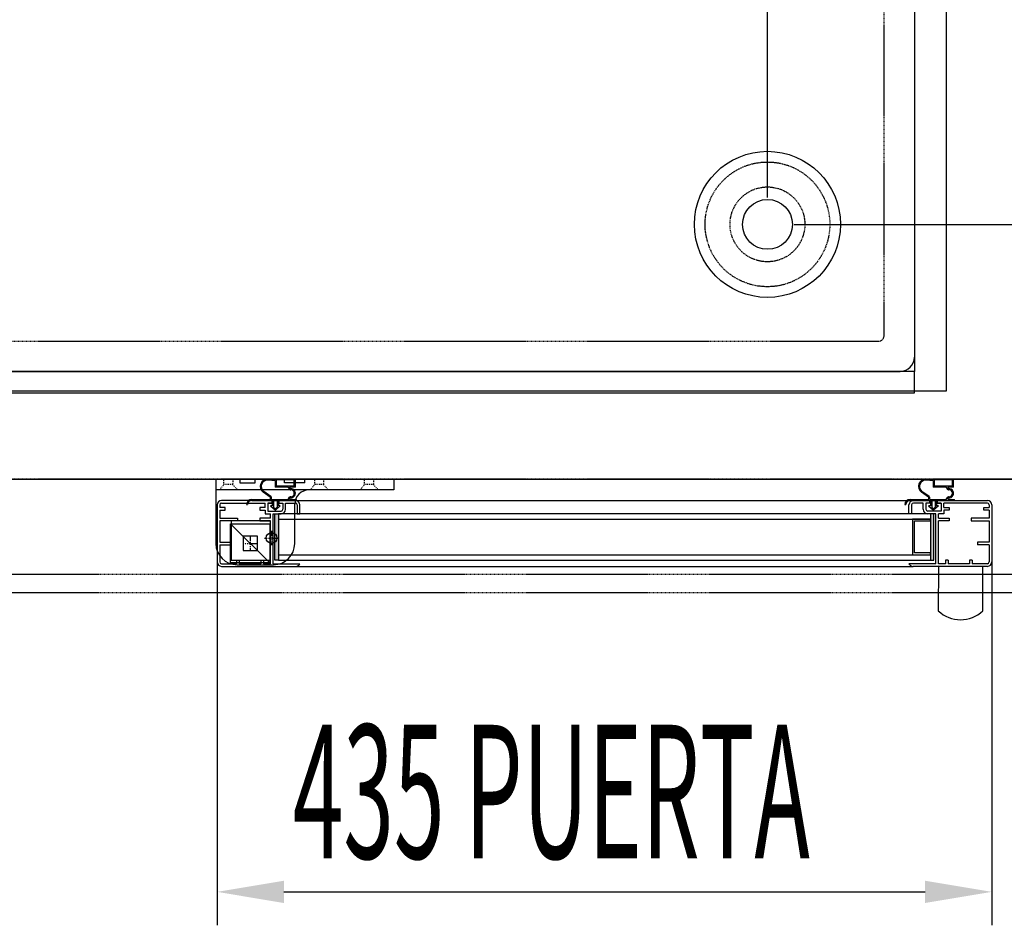
# Model space of a CAD drawing. Units: millimetres. Extents: x 12111 to 45566, y 21174 to 33986.
# Drawn here: x 14473 to 15026, y 25422 to 25931 of the extents above; entities that cross this region are included whole.
import ezdxf

# ---------------------------------------------------------------- set-up
doc = ezdxf.new("R2010")
doc.units = ezdxf.units.MM
for name, pattern in [('DASHED', [0.75, 0.5, -0.25]), ('TRAZO_Y_PUNTO', [1, 0.5, -0.25, 0, -0.25]), ('TRAZOS', [0.75, 0.5, -0.25]), ('TRAZOS_MD', [1, 0.5, -0.5])]:
    doc.linetypes.add(name, pattern=pattern)
for name, color, linetype in [('ACOTA', 50, 'Continuous'), ('EJES', 11, 'TRAZO_Y_PUNTO'), ('PLEGADO', 3, 'Continuous')]:
    doc.layers.add(name, color=color, linetype=linetype)
doc.styles.add('ACO', font='simplex.shx', dxfattribs={"width": 0.5})

msp = doc.modelspace()

# ---------------------------------------------------------------- hatches: boundary and pattern name
at = {"linetype": 'Continuous'}
for points in [[(14616.55, 25627.28), (14618.55, 25627.28), (14618.55, 25653.28), (14616.55, 25653.28)], [(14616.55, 25627.28), (14618.55, 25627.28), (14618.55, 25653.28), (14616.55, 25653.28)], [(14984.55, 25653.28), (14984.55, 25627.28), (14986.55, 25627.28), (14986.55, 25653.28)], [(14984.55, 25653.28), (14984.55, 25627.28), (14986.55, 25627.28), (14986.55, 25653.28)]]:
    msp.add_hatch(color=256, dxfattribs=at).paths.add_polyline_path(points)

# ---------------------------------------------------------------- linework, layer by layer
for p, q in [((14993.57, 25722.18), (14993.57, 26271.18)), ((14975.57, 26253.18), (14975.57, 25733.18)), ((14975.57, 25733.18), (14175.57, 25733.18)), ((14975.57, 25721.18), (14975.57, 25733.18)), ((14157.57, 25722.18), (14993.57, 25722.18)), ((14157.57, 25722.18), (14993.57, 25722.18)), ((14175.57, 25721.18), (14975.57, 25721.18)), ((14145.07, 25672.68), (15429.07, 25672.68)), ((14583.36, 25672.68), (14583.36, 25636.68)), ((14583.36, 25672.68), (14596.86, 25672.68)), ((14596.86, 25672.68, 0), (14596.86, 25670.68, 0)), ((14596.86, 25670.68, 0), (14605.36, 25670.68, 0)), ((14605.36, 25670.68, 0), (14605.36, 25672.68, 0)), ((14605.36, 25672.68), (14621.86, 25672.68)), ((14616.62, 25671.68), (14612.73, 25672.13)), ((14616.62, 25672.18), (14612.78, 25672.63)), ((14628.02, 25672.78), (14616.62, 25672.78)), ((14616.62, 25672.78), (14616.62, 25672.18)), ((14616.62, 25671.68), (14616.62, 25668.18)), ((14627.42, 25672.38), (14617.22, 25672.38)), ((14617.22, 25672.38), (14617.22, 25668.78)), ((14627.42, 25668.78), (14617.22, 25668.78)), ((14621.86, 25670.68, 0), (14621.86, 25672.68)), ((14633.36, 25670.68, 0), (14621.86, 25670.68, 0)), ((14627.42, 25668.78), (14627.42, 25672.38)), ((14628.02, 25668.18), (14628.02, 25672.78)), ((14633.36, 25670.68, 0), (14633.36, 25672.68)), ((14633.36, 25672.68), (14683.36, 25672.68)), ((14683.36, 25672.68), (14683.36, 25666.68)), ((14986.16, 25671.68), (14982.27, 25672.13)), ((14986.16, 25671.68), (14982.27, 25672.13)), ((14986.16, 25672.18), (14982.33, 25672.63)), ((14986.16, 25672.18), (14982.33, 25672.63)), ((14997.56, 25672.78), (14986.16, 25672.78)), ((14986.16, 25672.78), (14986.16, 25672.18)), ((14997.56, 25672.78), (14986.16, 25672.78)), ((14986.16, 25672.78), (14986.16, 25672.18)), ((14986.16, 25671.68), (14986.16, 25668.18)), ((14986.16, 25671.68), (14986.16, 25668.18)), ((14996.96, 25672.38), (14986.76, 25672.38)), ((14986.76, 25672.38), (14986.76, 25668.78)), ((14996.96, 25672.38), (14986.76, 25672.38)), ((14986.76, 25672.38), (14986.76, 25668.78)), ((14996.96, 25668.78), (14986.76, 25668.78)), ((14996.96, 25668.78), (14986.76, 25668.78)), ((14996.96, 25668.78), (14996.96, 25672.38)), ((14996.96, 25668.78), (14996.96, 25672.38)), ((14997.56, 25668.18), (14997.56, 25672.78)), ((14997.56, 25668.18), (14997.56, 25672.78)), ((14683.36, 25666.68), (14583.36, 25666.68)), ((14613.91, 25662.59), (14609.99, 25665.41)), ((14614.33, 25662.9), (14610.28, 25665.81)), ((14624.12, 25668.18), (14616.62, 25668.18)), ((14624.12, 25667.78), (14624.12, 25668.18)), ((14628.02, 25668.18), (14624.75, 25668.18)), ((14625.12, 25666.78), (14625.42, 25666.78)), ((14625.42, 25662.78), (14625.12, 25662.78)), ((14983.45, 25662.59), (14979.54, 25665.41)), ((14983.45, 25662.59), (14979.54, 25665.41)), ((14983.87, 25662.9), (14979.83, 25665.81)), ((14983.87, 25662.9), (14979.83, 25665.81)), ((14993.66, 25668.18), (14986.16, 25668.18)), ((14993.66, 25668.18), (14986.16, 25668.18)), ((14993.66, 25667.78), (14993.66, 25668.18)), ((14993.66, 25667.78), (14993.66, 25668.18)), ((14997.56, 25668.18), (14994.3, 25668.18)), ((14997.56, 25668.18), (14994.3, 25668.18)), ((14994.66, 25666.78), (14994.96, 25666.78)), ((14994.66, 25666.78), (14994.96, 25666.78)), ((14994.96, 25662.78), (14994.66, 25662.78)), ((14994.96, 25662.78), (14994.66, 25662.78)), ((14584.05, 25658.28), (14584.05, 25626.28)), ((14584.05, 25658.28), (14584.05, 25626.28)), ((14585.55, 25658.28), (14585.55, 25656.78)), ((14585.55, 25658.28), (14585.55, 25656.78)), ((14614.8, 25660.78), (14586.55, 25660.78)), ((14614.8, 25660.78), (14586.55, 25660.78)), ((14586.55, 25659.28), (14611.05, 25659.28)), ((14586.55, 25659.28), (14611.05, 25659.28)), ((14600.62, 25658.48), (14601.22, 25658.48)), ((14603.62, 25661.38), (14614.12, 25661.38)), ((14603.62, 25660.78), (14615.02, 25660.78)), ((14611.05, 25656.78), (14611.05, 25659.28)), ((14611.05, 25656.78), (14611.05, 25659.28)), ((14612.55, 25659.28), (14612.55, 25654.78)), ((14612.55, 25659.28), (14614.8, 25659.28)), ((14614.8, 25659.28), (14612.55, 25659.28)), ((14614.8, 25659.28), (14612.55, 25659.28)), ((14614.8, 25659.28), (14612.55, 25659.28)), ((14612.55, 25659.28), (14612.55, 25654.78)), ((14612.55, 25659.28), (14614.8, 25659.28)), ((14614.8, 25659.28), (14612.55, 25659.28)), ((14614.8, 25659.28), (14612.55, 25659.28)), ((14614.8, 25659.28), (14612.55, 25659.28)), ((14614.02, 25657.78), (14616.77, 25655.28)), ((14615.02, 25657.78), (14614.02, 25657.78)), ((14614.12, 25661.38), (14614.12, 25662.18)), ((14614.62, 25661.38), (14614.62, 25662.34)), ((14614.62, 25661.38), (14624.12, 25661.38)), ((14614.8, 25660.78), (14614.8, 25659.28)), ((14614.8, 25660.78), (14614.8, 25659.28)), ((14615.02, 25660.78), (14615.02, 25657.78)), ((14615.77, 25660.78), (14615.77, 25657)), ((14615.77, 25660.78), (14617.77, 25660.78)), ((14619.52, 25657.78), (14616.77, 25655.28)), ((14617.77, 25660.78), (14617.77, 25657)), ((14618.52, 25660.78), (14628.62, 25660.78)), ((14618.52, 25660.78), (14618.52, 25657.78)), ((14619.52, 25657.78), (14618.52, 25657.78)), ((14618.8, 25659.28), (14618.8, 25660.78)), ((14618.8, 25660.78), (14618.8, 25659.28)), ((14618.8, 25660.78), (14618.8, 25659.28)), ((14628.05, 25660.78), (14618.8, 25660.78)), ((14628.05, 25660.78), (14618.8, 25660.78)), ((14618.8, 25659.28), (14618.8, 25660.78)), ((14618.8, 25660.78), (14618.8, 25659.28)), ((14618.8, 25660.78), (14618.8, 25659.28)), ((14628.05, 25660.78), (14618.8, 25660.78)), ((14628.05, 25660.78), (14618.8, 25660.78)), ((14618.8, 25659.28), (14621.05, 25659.28)), ((14618.8, 25659.28), (14621.05, 25659.28)), ((14618.8, 25659.28), (14621.05, 25659.28)), ((14618.8, 25659.28), (14621.05, 25659.28)), ((14621.05, 25659.28), (14621.05, 25655.78)), ((14621.05, 25659.28), (14621.05, 25655.78)), ((14621.05, 25659.28), (14621.05, 25655.78)), ((14621.05, 25659.28), (14621.05, 25655.78)), ((14622.55, 25659.28), (14628.05, 25659.28)), ((14622.55, 25659.28), (14628.05, 25659.28)), ((14622.55, 25655.78), (14622.55, 25659.28)), ((14622.55, 25655.78), (14622.55, 25659.28)), ((14622.55, 25659.28), (14628.05, 25659.28)), ((14622.55, 25659.28), (14628.05, 25659.28)), ((14622.55, 25655.78), (14622.55, 25659.28)), ((14622.55, 25655.78), (14622.55, 25659.28)), ((14624.12, 25661.38), (14624.12, 25661.78)), ((14624.75, 25661.38), (14628.62, 25661.38)), ((14627.66, 25636.68), (14627.66, 25658.68)), ((14628.47, 25660.78), (14975.05, 25660.78)), ((14628.47, 25660.78), (14975.05, 25660.78)), ((14628.62, 25660.78), (14628.62, 25661.38)), ((14629.05, 25658.28), (14629.05, 25653.28)), ((14629.05, 25658.28), (14629.05, 25653.28)), ((14629.05, 25658.28), (14629.05, 25653.28)), ((14629.05, 25658.28), (14629.05, 25653.28)), ((14630.55, 25653.28), (14630.55, 25658.28)), ((14630.55, 25653.28), (14630.55, 25658.28)), ((14630.55, 25653.28), (14630.55, 25658.28)), ((14630.55, 25653.28), (14630.55, 25658.28)), ((14970.16, 25658.48), (14970.76, 25658.48)), ((14970.16, 25658.48), (14970.76, 25658.48)), ((14972.55, 25653.28), (14972.55, 25658.28)), ((14972.55, 25653.28), (14972.55, 25658.28)), ((14972.55, 25653.28), (14972.55, 25658.28)), ((14972.55, 25653.28), (14972.55, 25658.28)), ((14973.16, 25661.38), (14983.66, 25661.38)), ((14973.16, 25661.38), (14983.66, 25661.38)), ((14973.16, 25660.78), (14984.56, 25660.78)), ((14973.16, 25660.78), (14984.56, 25660.78)), ((14974.05, 25658.28), (14974.05, 25653.28)), ((14974.05, 25658.28), (14974.05, 25653.28)), ((14974.05, 25658.28), (14974.05, 25653.28)), ((14974.05, 25658.28), (14974.05, 25653.28)), ((14975.05, 25660.78), (14984.3, 25660.78)), ((14975.05, 25660.78), (14984.3, 25660.78)), ((14975.05, 25660.78), (14984.3, 25660.78)), ((14975.05, 25660.78), (14984.3, 25660.78)), ((14980.55, 25659.28), (14975.05, 25659.28)), ((14980.55, 25659.28), (14975.05, 25659.28)), ((14980.55, 25659.28), (14975.05, 25659.28)), ((14980.55, 25659.28), (14975.05, 25659.28)), ((14980.55, 25655.78), (14980.55, 25659.28)), ((14980.55, 25655.78), (14980.55, 25659.28)), ((14980.55, 25655.78), (14980.55, 25659.28)), ((14980.55, 25655.78), (14980.55, 25659.28)), ((14984.3, 25659.28), (14982.05, 25659.28)), ((14984.3, 25659.28), (14982.05, 25659.28)), ((14982.05, 25659.28), (14982.05, 25655.78)), ((14982.05, 25659.28), (14982.05, 25655.78)), ((14984.3, 25659.28), (14982.05, 25659.28)), ((14984.3, 25659.28), (14982.05, 25659.28)), ((14982.05, 25659.28), (14982.05, 25655.78)), ((14982.05, 25659.28), (14982.05, 25655.78)), ((14983.56, 25657.78), (14986.31, 25655.28)), ((14984.56, 25657.78), (14983.56, 25657.78)), ((14983.56, 25657.78), (14986.31, 25655.28)), ((14984.56, 25657.78), (14983.56, 25657.78)), ((14983.66, 25661.38), (14983.66, 25662.18)), ((14983.66, 25661.38), (14983.66, 25662.18)), ((14984.16, 25661.38), (14984.16, 25662.34)), ((14984.16, 25661.38), (14984.16, 25662.34)), ((14984.16, 25661.38), (14993.66, 25661.38)), ((14984.16, 25661.38), (14993.66, 25661.38)), ((14984.3, 25659.28), (14984.3, 25660.78)), ((14984.3, 25660.78), (14984.3, 25659.28)), ((14984.3, 25660.78), (14984.3, 25659.28)), ((14984.3, 25659.28), (14984.3, 25660.78)), ((14984.3, 25660.78), (14984.3, 25659.28)), ((14984.3, 25660.78), (14984.3, 25659.28)), ((14984.56, 25660.78), (14984.56, 25657.78)), ((14984.56, 25660.78), (14984.56, 25657.78)), ((14985.31, 25660.78), (14985.31, 25657)), ((14985.31, 25660.78), (14987.31, 25660.78)), ((14985.31, 25660.78), (14985.31, 25657)), ((14985.31, 25660.78), (14987.31, 25660.78)), ((14989.06, 25657.78), (14986.31, 25655.28)), ((14989.06, 25657.78), (14986.31, 25655.28)), ((14987.31, 25660.78), (14987.31, 25657)), ((14987.31, 25660.78), (14987.31, 25657)), ((14988.06, 25660.78), (14998.16, 25660.78)), ((14988.06, 25660.78), (14988.06, 25657.78)), ((14988.06, 25660.78), (14998.16, 25660.78)), ((14988.06, 25660.78), (14988.06, 25657.78)), ((14989.06, 25657.78), (14988.06, 25657.78)), ((14989.06, 25657.78), (14988.06, 25657.78)), ((14988.3, 25660.78), (14988.3, 25659.28)), ((14988.3, 25660.78), (15016.55, 25660.78)), ((14988.3, 25660.78), (14988.3, 25659.28)), ((14988.3, 25660.78), (15016.55, 25660.78)), ((14990.55, 25659.28), (14988.3, 25659.28)), ((14988.3, 25659.28), (14990.55, 25659.28)), ((14988.3, 25659.28), (14990.55, 25659.28)), ((14988.3, 25659.28), (14990.55, 25659.28)), ((14990.55, 25659.28), (14988.3, 25659.28)), ((14988.3, 25659.28), (14990.55, 25659.28)), ((14988.3, 25659.28), (14990.55, 25659.28)), ((14988.3, 25659.28), (14990.55, 25659.28)), ((14990.55, 25659.28), (14990.55, 25654.78)), ((14990.55, 25659.28), (14990.55, 25654.78)), ((15016.55, 25659.28), (14992.05, 25659.28)), ((14992.05, 25656.78), (14992.05, 25659.28)), ((15016.55, 25659.28), (14992.05, 25659.28)), ((14992.05, 25656.78), (14992.05, 25659.28)), ((14993.66, 25661.38), (14993.66, 25661.78)), ((14993.66, 25661.38), (14993.66, 25661.78)), ((14994.3, 25661.38), (14998.16, 25661.38)), ((14994.3, 25661.38), (14998.16, 25661.38)), ((14998.16, 25660.78), (14998.16, 25661.38)), ((14998.16, 25660.78), (14998.16, 25661.38)), ((15017.55, 25658.28), (15017.55, 25656.78)), ((15017.55, 25658.28), (15017.55, 25656.78)), ((15019.05, 25658.28), (15019.05, 25626.28)), ((15019.05, 25658.28), (15019.05, 25626.28)), ((14584.05, 25652.28), (14584.05, 25626.28)), ((14584.05, 25652.28), (14584.05, 25626.28)), ((14588.55, 25656.78), (14585.55, 25656.78)), ((14588.55, 25656.78), (14585.55, 25656.78)), ((14585.55, 25655.28), (14585.55, 25650.78)), ((14585.55, 25655.28), (14588.55, 25655.28)), ((14585.55, 25655.28), (14585.55, 25650.78)), ((14585.55, 25655.28), (14588.55, 25655.28)), ((14588.55, 25655.28), (14588.55, 25656.78)), ((14588.55, 25655.28), (14588.55, 25656.78)), ((14611.05, 25656.78), (14608.05, 25656.78)), ((14608.05, 25656.78), (14608.05, 25655.28)), ((14611.05, 25656.78), (14608.05, 25656.78)), ((14608.05, 25656.78), (14608.05, 25655.28)), ((14608.05, 25655.28), (14611.05, 25655.28)), ((14608.05, 25655.28), (14611.05, 25655.28)), ((14611.05, 25655.28), (14611.05, 25653.28)), ((14611.05, 25655.28), (14611.05, 25653.28)), ((14611.05, 25653.28), (14614.05, 25653.28)), ((14611.05, 25653.28), (14614.05, 25653.28)), ((14612.55, 25654.78), (14620.05, 25654.78)), ((14612.55, 25654.78), (14620.05, 25654.78)), ((14613.55, 25654.78), (14620.05, 25654.78)), ((14613.55, 25654.78), (14620.05, 25654.78)), ((14614.05, 25650.78), (14614.05, 25653.28)), ((14614.05, 25650.78), (14614.05, 25653.28)), ((14615.55, 25625.28), (14615.55, 25653.28)), ((14615.55, 25653.28), (14620.05, 25653.28)), ((14615.55, 25625.28), (14615.55, 25653.28)), ((14615.55, 25653.28), (14620.05, 25653.28)), ((14615.77, 25657), (14616.77, 25656.09)), ((14616.55, 25627.28), (14616.55, 25653.28)), ((14616.55, 25653.28), (14618.55, 25653.28)), ((14616.55, 25627.28), (14616.55, 25653.28)), ((14616.55, 25653.28), (14618.55, 25653.28)), ((14617.77, 25657), (14616.77, 25656.09)), ((14984.55, 25653.28), (14618.55, 25653.28)), ((14618.55, 25653.28), (14618.55, 25627.28)), ((14984.55, 25653.28), (14618.55, 25653.28)), ((14618.55, 25653.28), (14618.55, 25627.28)), ((14629.05, 25653.28), (14630.55, 25653.28)), ((14629.05, 25653.28), (14630.55, 25653.28)), ((14629.05, 25653.28), (14630.55, 25653.28)), ((14629.05, 25653.28), (14630.55, 25653.28)), ((14974.05, 25653.28), (14972.55, 25653.28)), ((14974.05, 25653.28), (14972.55, 25653.28)), ((14974.05, 25653.28), (14972.55, 25653.28)), ((14974.05, 25653.28), (14972.55, 25653.28)), ((14989.55, 25654.78), (14983.05, 25654.78)), ((14990.55, 25654.78), (14983.05, 25654.78)), ((14989.55, 25654.78), (14983.05, 25654.78)), ((14990.55, 25654.78), (14983.05, 25654.78)), ((14987.55, 25653.28), (14983.05, 25653.28)), ((14987.55, 25653.28), (14983.05, 25653.28)), ((14984.55, 25653.28), (14984.55, 25650.28)), ((14984.55, 25653.28), (14984.55, 25627.28)), ((14986.55, 25653.28), (14984.55, 25653.28)), ((14984.55, 25653.28), (14984.55, 25650.28)), ((14984.55, 25653.28), (14984.55, 25627.28)), ((14986.55, 25653.28), (14984.55, 25653.28)), ((14985.31, 25657), (14986.31, 25656.09)), ((14985.31, 25657), (14986.31, 25656.09)), ((14987.31, 25657), (14986.31, 25656.09)), ((14987.31, 25657), (14986.31, 25656.09)), ((14986.55, 25627.28), (14986.55, 25653.28)), ((14986.55, 25627.28), (14986.55, 25653.28)), ((14987.55, 25625.28), (14987.55, 25653.28)), ((14987.55, 25625.28), (14987.55, 25653.28)), ((14989.05, 25650.78), (14989.05, 25653.28)), ((14992.05, 25653.28), (14989.05, 25653.28)), ((14989.05, 25650.78), (14989.05, 25653.28)), ((14992.05, 25653.28), (14989.05, 25653.28)), ((14992.05, 25656.78), (14995.05, 25656.78)), ((14992.05, 25656.78), (14995.05, 25656.78)), ((14995.05, 25655.28), (14992.05, 25655.28)), ((14992.05, 25655.28), (14992.05, 25653.28)), ((14995.05, 25655.28), (14992.05, 25655.28)), ((14992.05, 25655.28), (14992.05, 25653.28)), ((14995.05, 25656.78), (14995.05, 25655.28)), ((14995.05, 25656.78), (14995.05, 25655.28)), ((15014.55, 25655.28), (15014.55, 25656.78)), ((15014.55, 25656.78), (15017.55, 25656.78)), ((15014.55, 25655.28), (15014.55, 25656.78)), ((15014.55, 25656.78), (15017.55, 25656.78)), ((15017.55, 25655.28), (15014.55, 25655.28)), ((15017.55, 25655.28), (15014.55, 25655.28)), ((15017.55, 25655.28), (15017.55, 25650.78)), ((15017.55, 25655.28), (15017.55, 25650.78)), ((15019.05, 25652.28), (15019.05, 25626.28)), ((15019.05, 25652.28), (15019.05, 25626.28)), ((14585.55, 25650.78), (14595.55, 25650.78)), ((14585.55, 25650.78), (14595.55, 25650.78)), ((14585.55, 25649.28), (14585.55, 25637.28)), ((14595.55, 25649.28), (14585.55, 25649.28)), ((14585.55, 25649.28), (14585.55, 25637.28)), ((14595.55, 25649.28), (14585.55, 25649.28)), ((14591.66, 25625.68), (14591.66, 25647.68)), ((14591.66, 25647.68), (14613.66, 25647.68)), ((14591.66, 25647.68), (14613.66, 25625.68)), ((14591.66, 25625.68), (14591.66, 25647.68)), ((14591.66, 25647.68), (14613.66, 25647.68)), ((14591.66, 25647.68), (14613.66, 25625.68)), ((14592.05, 25649.28), (14592.05, 25627.28)), ((14614.05, 25649.28), (14592.05, 25649.28)), ((14592.05, 25649.28), (14592.05, 25627.28)), ((14614.05, 25649.28), (14592.05, 25649.28)), ((14595.55, 25650.78), (14595.55, 25649.28)), ((14595.55, 25650.78), (14595.55, 25649.28)), ((14614.05, 25650.78), (14608.05, 25650.78)), ((14608.05, 25650.78), (14608.05, 25649.28)), ((14614.05, 25650.78), (14608.05, 25650.78)), ((14608.05, 25650.78), (14608.05, 25649.28)), ((14608.05, 25649.28), (14614.05, 25649.28)), ((14608.05, 25649.28), (14614.05, 25649.28)), ((14613.66, 25647.68), (14613.66, 25625.68)), ((14613.66, 25647.68), (14613.66, 25625.68)), ((14614.05, 25627.28), (14614.05, 25649.28)), ((14614.05, 25627.28), (14614.05, 25649.28)), ((14614.05, 25625.28), (14614.05, 25649.28)), ((14614.05, 25625.28), (14614.05, 25649.28)), ((14618.55, 25650.28), (14984.55, 25650.28)), ((14618.55, 25650.28), (14984.55, 25650.28)), ((14984.55, 25650.28), (14974.55, 25650.28)), ((14974.55, 25650.28), (14974.55, 25630.28)), ((14984.55, 25650.28), (14974.55, 25650.28)), ((14974.55, 25650.28), (14974.55, 25630.28)), ((14975.55, 25649.28), (14984.55, 25649.28)), ((14975.55, 25631.28), (14975.55, 25649.28)), ((14975.55, 25649.28), (14984.55, 25649.28)), ((14975.55, 25631.28), (14975.55, 25649.28)), ((14984.55, 25649.28), (14984.55, 25650.28)), ((14984.55, 25649.28), (14984.55, 25650.28)), ((14989.05, 25650.78), (14995.05, 25650.78)), ((14989.05, 25650.78), (14995.05, 25650.78)), ((14989.05, 25625.28), (14989.05, 25649.28)), ((14995.05, 25649.28), (14989.05, 25649.28)), ((14989.05, 25625.28), (14989.05, 25649.28)), ((14995.05, 25649.28), (14989.05, 25649.28)), ((14995.05, 25650.78), (14995.05, 25649.28)), ((14995.05, 25650.78), (14995.05, 25649.28)), ((15017.55, 25650.78), (15007.55, 25650.78)), ((15007.55, 25650.78), (15007.55, 25649.28)), ((15017.55, 25650.78), (15007.55, 25650.78)), ((15007.55, 25650.78), (15007.55, 25649.28)), ((15007.55, 25649.28), (15017.55, 25649.28)), ((15007.55, 25649.28), (15017.55, 25649.28)), ((15017.55, 25649.28), (15017.55, 25637.28)), ((15017.55, 25649.28), (15017.55, 25637.28)), ((14606.66, 25640.68), (14598.66, 25640.68)), ((14598.66, 25640.68), (14598.66, 25632.68)), ((14606.66, 25632.68), (14606.66, 25640.68)), ((14585.55, 25637.28), (14592.05, 25637.28)), ((14585.55, 25637.28), (14592.05, 25637.28)), ((14585.55, 25635.78), (14585.55, 25626.28)), ((14585.55, 25635.78), (14592.05, 25635.78)), ((14585.55, 25635.78), (14585.55, 25626.28)), ((14585.55, 25635.78), (14592.05, 25635.78)), ((14592.05, 25637.28), (14592.05, 25635.78)), ((14592.05, 25637.28), (14592.05, 25635.78)), ((15017.55, 25637.28), (15011.05, 25637.28)), ((15011.05, 25637.28), (15011.05, 25635.78)), ((15017.55, 25637.28), (15011.05, 25637.28)), ((15011.05, 25637.28), (15011.05, 25635.78)), ((15017.55, 25635.78), (15011.05, 25635.78)), ((15017.55, 25635.78), (15011.05, 25635.78)), ((15017.55, 25635.78), (15017.55, 25626.28)), ((15017.55, 25635.78), (15017.55, 25626.28)), ((14598.66, 25632.68), (14606.66, 25632.68)), ((14618.55, 25630.28), (14984.55, 25630.28)), ((14618.55, 25630.28), (14984.55, 25630.28)), ((14974.55, 25630.28), (14984.55, 25630.28)), ((14974.55, 25630.28), (14984.55, 25630.28)), ((14984.55, 25631.28), (14975.55, 25631.28)), ((14984.55, 25631.28), (14975.55, 25631.28)), ((14984.55, 25630.28), (14984.55, 25631.28)), ((14984.55, 25630.28), (14984.55, 25631.28)), ((14984.55, 25630.28), (14984.55, 25627.28)), ((14984.55, 25630.28), (14984.55, 25627.28)), ((14613.66, 25625.68), (14591.66, 25625.68)), ((14613.66, 25625.68), (14591.66, 25625.68)), ((14592.05, 25627.28), (14614.05, 25627.28)), ((14592.05, 25627.28), (14614.05, 25627.28)), ((14595.05, 25627.28), (14595.05, 25625.28)), ((14595.05, 25627.28), (14596.55, 25627.28)), ((14595.05, 25627.28), (14595.05, 25625.28)), ((14595.05, 25627.28), (14596.55, 25627.28)), ((14595.36, 25624.68), (14615.66, 25624.68)), ((14596.55, 25627.28), (14596.55, 25625.28)), ((14596.55, 25627.28), (14596.55, 25625.28)), ((14608.55, 25627.28), (14608.55, 25625.28)), ((14608.55, 25627.28), (14610.05, 25627.28)), ((14608.55, 25627.28), (14608.55, 25625.28)), ((14608.55, 25627.28), (14610.05, 25627.28)), ((14610.05, 25627.28), (14610.05, 25625.28)), ((14610.05, 25627.28), (14610.05, 25625.28)), ((14618.55, 25627.28), (14616.55, 25627.28)), ((14618.55, 25627.28), (14616.55, 25627.28)), ((14618.55, 25627.28), (14984.55, 25627.28)), ((14618.55, 25627.28), (14984.55, 25627.28)), ((14984.55, 25627.28), (14986.55, 25627.28)), ((14984.55, 25627.28), (14986.55, 25627.28)), ((14993.05, 25627.28), (14993.05, 25625.28)), ((14994.55, 25627.28), (14993.05, 25627.28)), ((14993.05, 25627.28), (14993.05, 25625.28)), ((14994.55, 25627.28), (14993.05, 25627.28)), ((14994.55, 25627.28), (14994.55, 25625.28)), ((14994.55, 25627.28), (14994.55, 25625.28)), ((15006.55, 25627.28), (15006.55, 25625.28)), ((15008.05, 25627.28), (15006.55, 25627.28)), ((15006.55, 25627.28), (15006.55, 25625.28)), ((15008.05, 25627.28), (15006.55, 25627.28)), ((15008.05, 25627.28), (15008.05, 25625.28)), ((15008.05, 25627.28), (15008.05, 25625.28)), ((14586.55, 25623.78), (14628.26, 25623.78)), ((14586.55, 25623.78), (14628.26, 25623.78)), ((14628.26, 25623.78), (14974.84, 25623.78)), ((14628.26, 25623.78), (14974.84, 25623.78)), ((15016.55, 25623.78), (14974.84, 25623.78)), ((15016.55, 25623.78), (14974.84, 25623.78)), ((14989.05, 25623.8), (14989.01, 25598.8)), ((14989.05, 25623.8), (14989.01, 25598.8)), ((14989.05, 25623.8), (14989.01, 25598.8)), ((15014.05, 25623.78), (14989.05, 25623.8)), ((15014.05, 25623.78), (14989.05, 25623.8)), ((15014.01, 25598.78), (15014.05, 25623.78)), ((15014.01, 25598.78), (15014.05, 25623.78))]:
    msp.add_line(p, q)
at = {"linetype": 'DASHED'}
for p, q in [((14123.07, 25672.68), (15460.07, 25672.68)), ((15460.07, 25619.18), (14123.07, 25619.18))]:
    msp.add_line(p, q, dxfattribs=at)
at = {"color": 2, "linetype": 'TRAZOS'}
msp.add_line((15456.07, 25672.68), (14123.07, 25672.68), dxfattribs=at)
at = {"linetype": 'TRAZOS_MD'}
for p, q in [((14585.36, 25666.68), (14587.86, 25669.68)), ((14587.86, 25669.68), (14587.86, 25672.68)), ((14592.86, 25669.68), (14587.86, 25669.68)), ((14592.86, 25672.68), (14592.86, 25669.68)), ((14592.86, 25669.68), (14595.36, 25666.68)), ((14636.36, 25666.68), (14638.86, 25669.68)), ((14638.86, 25669.68), (14638.86, 25672.68)), ((14643.86, 25669.68), (14638.86, 25669.68)), ((14643.86, 25672.68), (14643.86, 25669.68)), ((14643.86, 25669.68), (14646.36, 25666.68)), ((14664.36, 25666.68), (14666.86, 25669.68)), ((14666.86, 25669.68), (14666.86, 25672.68)), ((14671.86, 25669.68), (14666.86, 25669.68)), ((14671.86, 25672.68), (14671.86, 25669.68)), ((14671.86, 25669.68), (14674.36, 25666.68))]:
    msp.add_line(p, q, dxfattribs=at)
at = {"linetype": 'TRAZOS'}
msp.add_line((14123.07, 25609.18), (15460.07, 25609.18), dxfattribs=at)
for points in [[(14586.55, 25625.28), (14595.05, 25625.28)], [(14586.55, 25625.28), (14595.05, 25625.28)], [(14596.55, 25625.28), (14608.55, 25625.28)], [(14596.55, 25625.28), (14608.55, 25625.28)], [(14610.05, 25625.28), (14614.05, 25625.28)], [(14610.05, 25625.28), (14614.05, 25625.28)], [(14615.55, 25625.28), (14630.55, 25625.28)], [(14615.55, 25625.28), (14630.55, 25625.28)], [(14987.55, 25625.28), (14972.55, 25625.28)], [(14987.55, 25625.28), (14972.55, 25625.28)], [(14993.05, 25625.28), (14989.05, 25625.28)], [(14993.05, 25625.28), (14989.05, 25625.28)], [(15006.55, 25625.28), (14994.55, 25625.28)], [(15006.55, 25625.28), (14994.55, 25625.28)], [(15016.55, 25625.28), (15008.05, 25625.28)], [(15016.55, 25625.28), (15008.05, 25625.28)]]:
    msp.add_lwpolyline(points)
for centre, radius in [((14893.07, 25815.68), 14), ((14614.66, 25639.68), 3)]:
    msp.add_circle(centre, radius)
for centre, radius, start, end in [((14612.32, 25668.65), 4, 83.4068, 234.2907), ((14612.32, 25668.65), 3.5, 83.4068, 234.2907), ((14981.87, 25668.65), 4, 83.4068, 234.2907), ((14981.87, 25668.65), 4, 83.4068, 234.2907), ((14981.87, 25668.65), 3.5, 83.4068, 234.2907), ((14981.87, 25668.65), 3.5, 83.4068, 234.2907), ((14613.92, 25662.34), 0.7, 0, 54.2907), ((14625.12, 25667.78), 1, 180, 270), ((14625.12, 25661.78), 1, 90, 180), ((14625.32, 25667.98), 0.6, 160.3704, 271.7908), ((14625.42, 25664.78), 2.6, 268.2092, 91.7908), ((14625.42, 25664.78), 2, 270, 90), ((14635.66, 25658.68), 8, 90, 180), ((14983.46, 25662.34), 0.7, 0, 54.2907), ((14983.46, 25662.34), 0.7, 0, 54.2907), ((14994.66, 25667.78), 1, 180, 270), ((14994.66, 25667.78), 1, 180, 270), ((14994.66, 25661.78), 1, 90, 180), ((14994.66, 25661.78), 1, 90, 180), ((14994.86, 25667.98), 0.6, 160.3704, 271.7908), ((14994.86, 25667.98), 0.6, 160.3704, 271.7908), ((14994.96, 25664.78), 2.6, 268.2092, 91.7908), ((14994.96, 25664.78), 2.6, 268.2092, 91.7908), ((14994.96, 25664.78), 2, 270, 90), ((14994.96, 25664.78), 2, 270, 90), ((14586.55, 25658.28), 2.5, 90, 180), ((14586.55, 25658.28), 2.5, 90, 180), ((14586.55, 25658.28), 1, 90, 180), ((14586.55, 25658.28), 1, 90, 180), ((14603.62, 25658.38), 3, 90, 178.0898), ((14603.62, 25658.38), 2.4, 90, 177.612), ((14613.62, 25662.18), 0.5, 0, 54.2907), ((14625.32, 25661.59), 0.6, 88.2092, 199.6296), ((14628.05, 25658.28), 2.5, 0, 90), ((14628.05, 25658.28), 2.5, 0, 90), ((14628.05, 25658.28), 2.5, 0, 90), ((14628.05, 25658.28), 2.5, 0, 90), ((14628.05, 25658.28), 1, 0, 90), ((14628.05, 25658.28), 1, 0, 90), ((14628.05, 25658.28), 1, 0, 90), ((14628.05, 25658.28), 1, 0, 90), ((14973.16, 25658.38), 3, 90, 178.0898), ((14973.16, 25658.38), 3, 90, 178.0898), ((14973.16, 25658.38), 2.4, 90, 177.612), ((14973.16, 25658.38), 2.4, 90, 177.612), ((14975.05, 25658.28), 2.5, 90, 180), ((14975.05, 25658.28), 2.5, 90, 180), ((14975.05, 25658.28), 2.5, 90, 180), ((14975.05, 25658.28), 2.5, 90, 180), ((14975.05, 25658.28), 1, 90, 180), ((14975.05, 25658.28), 1, 90, 180), ((14975.05, 25658.28), 1, 90, 180), ((14975.05, 25658.28), 1, 90, 180), ((14983.16, 25662.18), 0.5, 0, 54.2907), ((14983.16, 25662.18), 0.5, 0, 54.2907), ((14994.86, 25661.59), 0.6, 88.2092, 199.6296), ((14994.86, 25661.59), 0.6, 88.2092, 199.6296), ((15016.55, 25658.28), 2.5, 0, 90), ((15016.55, 25658.28), 2.5, 0, 90), ((15016.55, 25658.28), 1, 0, 90), ((15016.55, 25658.28), 1, 0, 90), ((14620.05, 25655.78), 2.5, 270, 0), ((14620.05, 25655.78), 1, 270, 0), ((14620.05, 25655.78), 2.5, 270, 0), ((14620.05, 25655.78), 1, 270, 0), ((14620.05, 25655.78), 2.5, 270, 0), ((14620.05, 25655.78), 1, 270, 0), ((14620.05, 25655.78), 2.5, 270, 0), ((14620.05, 25655.78), 1, 270, 0), ((14983.05, 25655.78), 2.5, 180, 270), ((14983.05, 25655.78), 2.5, 180, 270), ((14983.05, 25655.78), 2.5, 180, 270), ((14983.05, 25655.78), 2.5, 180, 270), ((14983.05, 25655.78), 1, 180, 270), ((14983.05, 25655.78), 1, 180, 270), ((14983.05, 25655.78), 1, 180, 270), ((14983.05, 25655.78), 1, 180, 270), ((14595.36, 25636.68), 12, 180, 270), ((14615.66, 25636.68), 12, 270, 0), ((14586.55, 25626.28), 2.5, 180, 270), ((14586.55, 25626.28), 2.5, 180, 270), ((14586.55, 25626.28), 1, 180, 270), ((14586.55, 25626.28), 1, 180, 270), ((14628.26, 25626.28), 2.5, 270, 336.4218), ((14628.26, 25626.28), 2.5, 270, 336.4218), ((14974.84, 25626.28), 2.5, 203.5782, 270), ((14974.84, 25626.28), 2.5, 203.5782, 270), ((15016.55, 25626.28), 2.5, 270, 0), ((15016.55, 25626.28), 1, 270, 0), ((15016.55, 25626.28), 2.5, 270, 0), ((15016.55, 25626.28), 1, 270, 0), ((15001.52, 25611.92), 18.12, 226.3587, 313.5644), ((15001.52, 25611.92), 18.12, 226.3587, 313.5644)]:
    msp.add_arc(centre, radius, start, end)
at = {"layer": 'ACOTA'}
for p, q in [((14893.07, 25830.68), (14893.07, 26478.46)), ((14908.07, 25815.68), (15684.14, 25815.68)), ((14584.07, 25626.48), (14584.07, 25422.36)), ((15019.07, 25626.48), (15019.07, 25422.36)), ((14621.57, 25441.11), (14981.57, 25441.11))]:
    msp.add_line(p, q, dxfattribs=at)
for points in [[(14621.57, 25447.36), (14621.57, 25434.86), (14584.07, 25441.11)], [(14981.57, 25434.86), (14981.57, 25447.36), (15019.07, 25441.11)]]:
    msp.add_solid(points, dxfattribs=at)
at = {"layer": 'EJES'}
for p, q in [((14602.66, 25640.68), (14602.66, 25632.68)), ((14614.66, 25643.68), (14614.66, 25635.68)), ((14598.66, 25636.68), (14606.66, 25636.68)), ((14610.66, 25639.68), (14618.66, 25639.68))]:
    msp.add_line(p, q, dxfattribs=at)
at = {"layer": 'PLEGADO', "linetype": 'DASHED'}
for p, q in [((14958.57, 25753.18), (14958.57, 26233.18)), ((14195.57, 25750.18), (14955.57, 25750.18))]:
    msp.add_line(p, q, dxfattribs=at)
at = {"layer": 'PLEGADO'}
msp.add_line((14183.57, 25733.18), (14967.57, 25733.18), dxfattribs=at)
msp.add_circle((14893.07, 25815.68), 41, dxfattribs=at)
at = {"layer": 'PLEGADO', "linetype": 'TRAZOS'}
for radius in [35, 21]:
    msp.add_circle((14893.07, 25815.68), radius, dxfattribs=at)
at = {"layer": 'PLEGADO', "linetype": 'DASHED'}
msp.add_arc((14955.57, 25753.18), 3, 270, 0, dxfattribs=at)
at = {"layer": 'PLEGADO'}
msp.add_arc((14967.57, 25741.18), 8, 270, 0, dxfattribs=at)

# ---------------------------------------------------------------- texts
at = {"layer": 'ACOTA', "style": 'ACO', "width": 0.5}
msp.add_text('435 PUERTA', height=75, dxfattribs=at).set_placement((14626.57, 25459.86))

doc.saveas('drawing.dxf')
